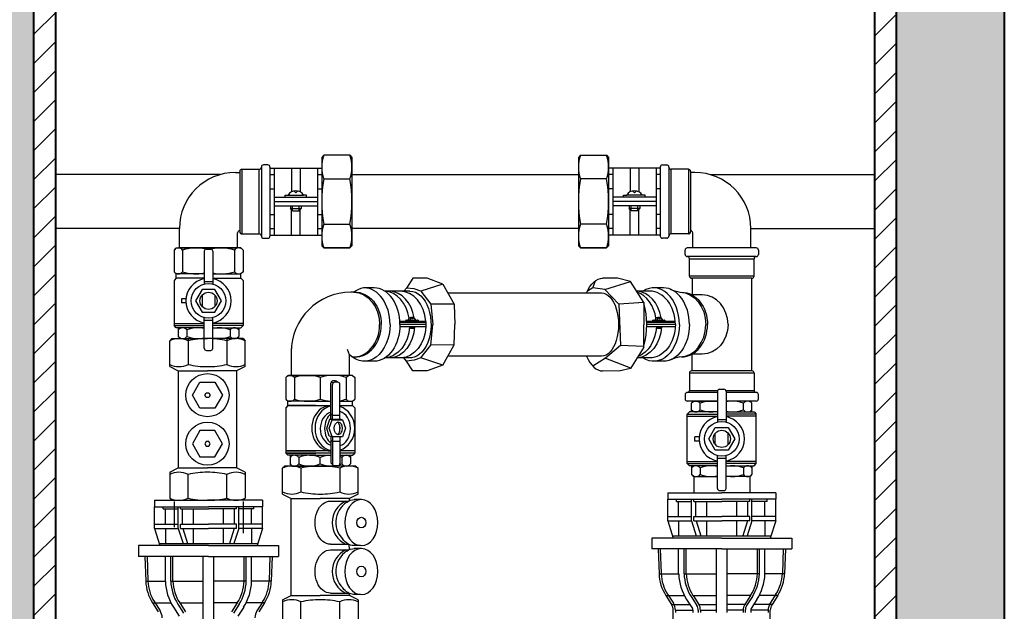
# Model space of a CAD drawing. Units: millimetres. Extents: x 30925 to 53225, y -7087 to 2426.
# Drawn here: x 51941 to 52398, y 1199 to 1473 of the extents above; entities that cross this region are included whole.
import ezdxf

# ---------------------------------------------------------------- set-up
doc = ezdxf.new("R2010")
doc.units = ezdxf.units.MM
for name, color, linetype, lineweight in [('przekroje', 30, 'Continuous', 13), ('rys przekrój', 10, 'Continuous', 40), ('rys widok', 10, 'Continuous', 25), ('wym', 7, 'Continuous', 13)]:
    doc.layers.add(name, color=color, linetype=linetype, lineweight=lineweight)
doc.styles.get("Standard").update_dxf_attribs({"font": 'arial.ttf'})
doc.dimstyles.new('wymiarpraca', dxfattribs={"dimtxt": 25, "dimasz": 10, "dimexe": 1.25, "dimexo": 0.625, "dimgap": 8, "dimtad": 1, "dimtxsty": 'Standard', "dimblk": 'OBLIQUE', "dimcen": 2.5, "dimadec": 0, "dimazin": 0, "dimtfac": 1, "dimtmove": 0, "dimatfit": 3, "dimfxl": 0, "dimarcsym": 0})

# ---------------------------------------------------------------- blocks, each defined once
blk = doc.blocks.new('_Oblique')
at = {"color": 0, "linetype": 'ByBlock', "lineweight": -2}
blk.add_line((-0.5, -0.5), (0.5, 0.5), dxfattribs=at)
blk = doc.blocks.new('*D265')
at = {"layer": 'Defpoints', "color": 0}
for p in [(51947.96, 1743.96), (51747.96, 543.96), (51947.96, 543.96)]:
    blk.add_point(p, dxfattribs=at)
at = {"layer": 'wym', "color": 0, "lineweight": -2}
for p, q in [((51947.34, 1743.96), (51746.71, 1743.96)), ((51747.96, 1743.96), (51747.96, 543.96)), ((51947.34, 543.96), (51746.71, 543.96))]:
    blk.add_line(p, q, dxfattribs=at)
at = {"layer": 'wym', "color": 0, "lineweight": -2, "xscale": 10, "yscale": 10, "zscale": 10}
for p, rotation in [((51747.96, 1743.96), 90), ((51747.96, 543.96), 270)]:
    blk.add_blockref('_Oblique', p, dxfattribs=dict(at, rotation=rotation))
at = {"layer": 'wym', "color": 0, "insert": (51727.2, 1143.96), "char_height": 25, "attachment_point": 5, "rotation": 90}
blk.add_mtext('1200', dxfattribs=at)
blk = doc.blocks.new('A$C77DF4B95')
at = {"layer": 'rys widok'}
for p, q in [((78.5, -73), (76.5, -73)), ((104.5, -68.5), (103.5, -69.5)), ((103.5, -69.5), (103.5, -110.5)), ((116.5, -68.5), (104.5, -68.5)), ((116.5, -68.5), (117.5, -69.5)), ((117.5, -69.5), (117.5, -110.5)), ((223.5, -68.5), (222.5, -69.5)), ((222.5, -69.5), (222.5, -110.5)), ((223.5, -68.5), (235.5, -68.5)), ((235.5, -68.5), (236.5, -69.5)), ((236.5, -69.5), (236.5, -110.5)), ((261.5, -73), (263.5, -73)), ((56.36, -77.5), (-20, -77.5)), ((63.5, -76.5), (65.5, -76.5)), ((65.5, -76), (65.5, -104)), ((65.5, -76.5), (65.5, -103.5)), ((66.5, -75), (74.5, -75)), ((66.5, -75), (66.5, -105)), ((74.5, -105), (74.5, -75)), ((75.5, -74), (75.5, -106)), ((79.5, -74), (79.5, -106)), ((79.5, -74.5), (103.5, -74.5)), ((79.5, -76.5), (79.5, -103.5)), ((79.5, -77.5), (81.5, -77.5)), ((79.5, -77.5), (79.5, -102.5)), ((81.5, -74.5), (81.5, -105.5)), ((89.5, -74.5), (89.5, -85.45)), ((93.5, -74.5), (93.5, -85.45)), ((101.5, -74.5), (101.5, -105.5)), ((101.5, -77.5), (103.5, -77.5)), ((117.5, -77.5), (222.5, -77.5)), ((260.5, -74.5), (236.5, -74.5)), ((238.5, -77.5), (236.5, -77.5)), ((238.5, -74.5), (238.5, -105.5)), ((246.5, -74.5), (246.5, -85.45)), ((250.5, -74.5), (250.5, -85.45)), ((258.5, -74.5), (258.5, -105.5)), ((260.5, -77.5), (258.5, -77.5)), ((260.5, -74), (260.5, -106)), ((260.5, -76.5), (260.5, -103.5)), ((260.5, -77.5), (260.5, -102.5)), ((264.5, -74), (264.5, -106)), ((273.5, -75), (265.5, -75)), ((265.5, -105), (265.5, -75)), ((273.5, -75), (273.5, -105)), ((274.5, -76), (274.5, -104)), ((276.5, -76.5), (274.5, -76.5)), ((274.5, -76.5), (274.5, -103.5)), ((283.64, -77.5), (360, -77.5)), ((104.5, -79.5), (116.5, -79.5)), ((235.5, -79.5), (223.5, -79.5)), ((79.5, -84), (81.5, -84)), ((91.5, -85.93), (90.6, -85.03)), ((91.5, -85.93), (92.4, -85.03)), ((101.5, -84), (103.5, -84)), ((238.5, -84), (236.5, -84)), ((248.5, -85.93), (247.6, -85.03)), ((248.5, -85.93), (249.4, -85.03)), ((260.5, -84), (258.5, -84)), ((81.5, -88), (101.5, -88)), ((81.5, -90), (101.5, -90)), ((81.5, -90), (101.5, -90)), ((86.5, -87), (87.92, -87)), ((86.5, -88), (86.5, -87)), ((87.5, -88), (87.5, -88)), ((87.5, -88), (87.5, -88)), ((87.5, -88), (87.5, -88)), ((87.92, -87), (95.08, -87)), ((96.5, -87), (95.08, -87)), ((95.5, -88), (95.5, -88)), ((95.5, -88), (95.5, -88)), ((95.5, -88), (95.5, -88)), ((96.5, -88), (96.5, -87)), ((258.5, -88), (238.5, -88)), ((258.5, -90), (238.5, -90)), ((258.5, -90), (238.5, -90)), ((243.5, -87), (244.92, -87)), ((243.5, -88), (243.5, -87)), ((244.5, -88), (244.5, -88)), ((244.5, -88), (244.5, -88)), ((244.5, -88), (244.5, -88)), ((252.08, -87), (244.92, -87)), ((253.5, -87), (252.08, -87)), ((252.5, -88), (252.5, -88)), ((252.5, -88), (252.5, -88)), ((252.5, -88), (252.5, -88)), ((253.5, -88), (253.5, -87)), ((81.5, -92), (101.5, -92)), ((89, -92), (89, -93.24)), ((90, -94.24), (89, -93.24)), ((89, -93.24), (94, -93.24)), ((89.5, -105.5), (89.5, -93.74)), ((90, -94.24), (90, -92)), ((90, -94.24), (93, -94.24)), ((93, -94.24), (93, -92)), ((93, -94.24), (94, -93.24)), ((93.5, -105.5), (93.5, -93.74)), ((94, -92), (94, -93.24)), ((258.5, -92), (238.5, -92)), ((246, -92), (246, -93.24)), ((247, -94.24), (246, -93.24)), ((251, -93.24), (246, -93.24)), ((246.5, -105.5), (246.5, -93.74)), ((247, -94.24), (247, -92)), ((250, -94.24), (247, -94.24)), ((250, -94.24), (250, -92)), ((250, -94.24), (251, -93.24)), ((250.5, -105.5), (250.5, -93.74)), ((251, -92), (251, -93.24)), ((79.5, -96), (81.5, -96)), ((101.5, -96), (103.5, -96)), ((238.5, -96), (236.5, -96)), ((260.5, -96), (258.5, -96)), ((37.5, -102.5), (-20, -102.5)), ((37.5, -111.5), (37.5, -102.5)), ((64.5, -111.5), (64.5, -104.5)), ((65.5, -103.5), (65.5, -103.5)), ((66.5, -105), (74.5, -105)), ((79.5, -102.5), (81.5, -102.5)), ((101.5, -102.5), (103.5, -102.5)), ((104.5, -100.5), (116.5, -100.5)), ((222.5, -102.5), (117.5, -102.5)), ((235.5, -100.5), (223.5, -100.5)), ((238.5, -102.5), (236.5, -102.5)), ((260.5, -102.5), (258.5, -102.5)), ((273.5, -105), (265.5, -105)), ((274.5, -103.5), (274.5, -103.5)), ((275.5, -111.5), (275.5, -104.5)), ((302.5, -102.5), (360, -102.5)), ((302.5, -111.5), (302.5, -102.5)), ((75.5, -106), (75.5, -106)), ((76.5, -107), (78.5, -107)), ((79.5, -105.5), (103.5, -105.5)), ((260.5, -105.5), (236.5, -105.5)), ((263.5, -107), (261.5, -107)), ((264.5, -106), (264.5, -106)), ((36, -111.5), (35, -112.5)), ((35, -112.5), (35, -122.5)), ((36, -111.5), (51, -111.5)), ((64.5, -111.5), (37.5, -111.5)), ((37.5, -111.5), (64.5, -111.5)), ((39, -112.5), (39, -122.5)), ((49, -113), (49, -128.25)), ((50, -112), (52, -112)), ((66, -111.5), (51, -111.5)), ((53, -113), (53, -128.25)), ((63, -112.5), (63, -122.5)), ((66, -111.5), (67, -112.5)), ((67, -112.5), (67, -122.5)), ((104.5, -111.5), (103.5, -110.5)), ((104.5, -111.5), (116.5, -111.5)), ((116.5, -111.5), (104.5, -111.5)), ((116.5, -111.5), (117.5, -110.5)), ((223.5, -111.5), (222.5, -110.5)), ((235.5, -111.5), (223.5, -111.5)), ((223.5, -111.5), (235.5, -111.5)), ((235.5, -111.5), (236.5, -110.5)), ((272, -114.5), (272, -112.5)), ((305, -111.5), (273, -111.5)), ((302.5, -111.5), (275.5, -111.5)), ((302.5, -111.5), (275.5, -111.5)), ((306, -112.5), (306, -114.5)), ((273, -115.5), (273, -115.5)), ((305, -115.5), (273, -115.5)), ((274, -124.5), (274, -116.5)), ((274, -116.5), (304, -116.5)), ((304, -124.5), (304, -116.5)), ((36, -123.5), (35, -122.5)), ((67, -122.5), (66, -123.5)), ((36, -125.5), (35, -126.5)), ((35, -126.5), (35, -147.5)), ((49, -123.5), (36, -123.5)), ((36, -125.5), (36, -123.5)), ((49, -125.5), (36, -125.5)), ((49, -127), (53, -127)), ((53, -123.5), (66, -123.5)), ((53, -123.5), (66, -123.5)), ((53, -125.5), (66, -125.5)), ((66, -125.5), (66, -123.5)), ((66, -125.5), (67, -126.5)), ((67, -126.5), (67, -147.5)), ((145.7, -125.5), (142.87, -130.07)), ((152.41, -125.5), (145.7, -125.5)), ((149.47, -126.82), (149.47, -126.82)), ((159.69, -128.2), (152.41, -125.5)), ((229.25, -129.96), (230.4, -126.68)), ((240.6, -125.5), (233.66, -125.5)), ((234.82, -130.73), (246.6, -126.97)), ((246.6, -126.97), (240.6, -125.5)), ((252.84, -136.8), (246.6, -126.97)), ((304, -124.5), (274, -124.5)), ((303, -125.5), (275, -125.5)), ((275.25, -125.5), (275.25, -133.25)), ((302.5, -125.5), (275.5, -125.5)), ((302.5, -125.5), (275.5, -125.5)), ((302.75, -125.5), (302.75, -168.5)), ((118.31, -132), (117.05, -132)), ((127.77, -129.97), (122.89, -129.97)), ((142.8, -131.5), (132.78, -131.5)), ((144.4, -131.5), (141.35, -131.5)), ((142.87, -130.07), (141.59, -131.5)), ((146.37, -130.49), (142.87, -130.07)), ((149.45, -131.58), (146.37, -130.49)), ((159.69, -128.2), (149.45, -131.58)), ((149.45, -131.58), (154.06, -137.48)), ((159.69, -128.2), (164.89, -137.53)), ((161.99, -132.33), (233.26, -132.33)), ((229.25, -129.96), (226.8, -131.45)), ((234.82, -130.73), (229.25, -129.96)), ((241.29, -137.51), (234.82, -130.73)), ((255.52, -131.5), (249.48, -131.5)), ((261.97, -129.97), (257.22, -129.97)), ((40.55, -135), (38.5, -135)), ((38.5, -135), (38.5, -137)), ((48, -133.35), (48, -138.65)), ((54, -133.35), (54, -138.65)), ((252.84, -136.8), (241.29, -137.51)), ((252.84, -136.8), (252.84, -147.16)), ((279.89, -133.25), (275.15, -133.25)), ((40.55, -137), (38.5, -137)), ((164.89, -137.53), (154.06, -137.48)), ((154.06, -137.48), (154.98, -147)), ((164.89, -137.53), (165.22, -147)), ((241.29, -137.51), (241.98, -156.68)), ((49, -158), (49, -143.75)), ((49, -145), (53, -145)), ((53, -158), (53, -143.75)), ((139.74, -145.5), (142.63, -145.5)), ((151.77, -146), (139.76, -146)), ((142.69, -145), (142.5, -144.9)), ((142.5, -144.9), (143.41, -144.9)), ((142.64, -145.63), (148.18, -145.63)), ((142.69, -145.63), (142.69, -145)), ((142.69, -145), (148.18, -145)), ((145.11, -143.88), (144.29, -143.88)), ((145.68, -143.73), (144.86, -143.73)), ((147.13, -144.9), (147.98, -144.9)), ((148.18, -145), (147.98, -144.9)), ((148.18, -145), (148.18, -145.63)), ((148.18, -145.5), (151.76, -145.5)), ((151.76, -145.52), (151.79, -148.02)), ((254.22, -145.5), (257.11, -145.5)), ((267.44, -146), (254.23, -146)), ((257.17, -145), (256.98, -144.9)), ((256.98, -144.9), (257.88, -144.9)), ((257.11, -145.63), (262.65, -145.63)), ((257.17, -145.63), (257.17, -145)), ((257.17, -145), (262.65, -145)), ((259.59, -143.88), (258.76, -143.88)), ((260.16, -143.73), (259.33, -143.73)), ((261.61, -144.9), (262.46, -144.9)), ((262.65, -145), (262.46, -144.9)), ((262.65, -145), (262.65, -145.63)), ((262.65, -145.5), (267.41, -145.5)), ((35, -146.5), (49, -146.5)), ((36, -148.5), (35, -147.5)), ((35, -147.5), (49, -147.5)), ((49, -148.5), (36, -148.5)), ((37, -148.5), (37, -152.5)), ((41, -149.5), (41, -152.5)), ((67, -146.5), (53, -146.5)), ((67, -147.5), (53, -147.5)), ((53, -148.5), (66, -148.5)), ((61, -149.5), (61, -152.5)), ((65, -148.5), (65, -152.5)), ((66, -148.5), (67, -147.5)), ((151.79, -148), (139.76, -148)), ((151.78, -147), (139.77, -147)), ((144.48, -148.5), (144.23, -148.25)), ((144.48, -148), (144.48, -148.5)), ((144.88, -148.9), (144.48, -148.5)), ((146.48, -148.5), (144.48, -148.5)), ((144.88, -148.9), (144.88, -148)), ((146.08, -148.9), (144.88, -148.9)), ((146.08, -148.9), (146.08, -148)), ((146.08, -148.9), (146.48, -148.5)), ((146.48, -148), (146.48, -148.5)), ((154.06, -156.52), (154.98, -147)), ((164.89, -156.47), (165.22, -147)), ((252.84, -157.52), (252.84, -147.16)), ((267.44, -148), (254.23, -148)), ((267.46, -147), (254.25, -147)), ((258.95, -148.5), (258.7, -148.25)), ((258.95, -148), (258.95, -148.5)), ((259.35, -148.9), (258.95, -148.5)), ((260.95, -148.5), (258.95, -148.5)), ((259.35, -148.9), (259.35, -148)), ((260.55, -148.9), (259.35, -148.9)), ((260.55, -148.9), (260.55, -148)), ((260.55, -148.9), (260.95, -148.5)), ((260.95, -148), (260.95, -148.5)), ((34, -153.5), (33, -154.5)), ((33, -166.5), (33, -154.5)), ((34, -153.5), (50.5, -153.5)), ((38, -153.5), (37, -152.5)), ((38, -153.5), (49, -153.5)), ((41.5, -153.5), (41.5, -165.5)), ((67, -153.5), (50.5, -153.5)), ((64, -153.5), (53, -153.5)), ((59.5, -153.5), (59.5, -165.5)), ((64, -153.5), (65, -152.5)), ((67, -153.5), (68, -154.5)), ((68, -166.5), (68, -154.5)), ((50, -159), (52, -159)), ((89.32, -158.09), (89.32, -170.59)), ((116.32, -160.98), (115.49, -158.55)), ((149.45, -162.42), (154.06, -156.52)), ((164.89, -156.47), (154.06, -156.52)), ((159.69, -165.8), (164.89, -156.47)), ((241.98, -156.68), (235.12, -162.57)), ((252.84, -157.2), (241.98, -156.68)), ((252.84, -157.52), (246.6, -167.35)), ((116.32, -170.59), (116.32, -160.98)), ((127.77, -164.03), (123.02, -164.03)), ((143.81, -162.47), (132.63, -162.5)), ((142.87, -163.93), (141.57, -162.48)), ((146.37, -163.51), (142.87, -163.93)), ((145.7, -168.5), (142.87, -163.93)), ((149.45, -162.42), (146.37, -163.51)), ((159.69, -165.8), (149.45, -162.42)), ((233.26, -161.67), (161.99, -161.67)), ((235.12, -162.57), (229.25, -166.32)), ((235.12, -162.57), (246.6, -167.03)), ((255.52, -162.5), (249.68, -162.5)), ((261.97, -164.03), (257.22, -164.03)), ((275.25, -160.75), (275.15, -160.75)), ((279.89, -160.75), (275.15, -160.75)), ((275.25, -168.5), (275.25, -160.75)), ((33, -166.5), (37, -168.5)), ((37, -168.5), (50.5, -168.5)), ((37, -168.5), (37, -213.5)), ((64, -168.5), (50.5, -168.5)), ((68, -166.5), (64, -168.5)), ((64, -168.5), (64, -213.5)), ((152.41, -168.5), (145.7, -168.5)), ((159.69, -165.8), (152.41, -168.5)), ((241.26, -168.66), (233.66, -168.5)), ((246.6, -167.35), (241.26, -168.66)), ((303, -168.5), (275, -168.5)), ((302.25, -168.5), (275.25, -168.5)), ((302.5, -168.5), (275.5, -168.5)), ((302.5, -168.5), (275.5, -168.5)), ((87.82, -170.59), (86.82, -171.59)), ((86.82, -171.59), (86.82, -181.59)), ((87.82, -170.59), (102.82, -170.59)), ((116.32, -170.59), (89.32, -170.59)), ((90.82, -171.59), (90.82, -181.59)), ((117.82, -170.59), (102.82, -170.59)), ((102.82, -171.59), (102.82, -181.59)), ((114.82, -171.59), (114.82, -181.59)), ((117.82, -170.59), (118.82, -171.59)), ((118.82, -171.59), (118.82, -181.59)), ((274, -169.5), (274, -177.5)), ((304, -169.5), (274, -169.5)), ((304, -169.5), (304, -177.5)), ((274, -177.5), (287.13, -177.5)), ((287, -178), (287, -192.25)), ((288, -177), (290, -177)), ((290.87, -177.5), (304, -177.5)), ((291, -178), (291, -192.25)), ((86.82, -181.59), (87.82, -182.59)), ((100.82, -182.59), (87.82, -182.59)), ((100.82, -182.59), (87.82, -182.59)), ((87.82, -184.59), (87.82, -182.59)), ((96.82, -182.59), (107.73, -182.59)), ((111.9, -182.59), (117.82, -182.59)), ((117.82, -182.59), (118.82, -181.59)), ((117.82, -184.59), (117.82, -182.59)), ((272, -179.5), (272, -181.5)), ((273, -178.5), (273, -178.5)), ((287, -178.5), (273, -178.5)), ((287, -182.5), (273, -182.5)), ((276, -182.5), (275, -183.5)), ((287, -182.5), (275.5, -182.5)), ((276, -182.5), (287, -182.5)), ((305, -178.5), (291, -178.5)), ((302.5, -182.5), (291, -182.5)), ((305, -182.5), (291, -182.5)), ((302, -182.5), (291, -182.5)), ((302, -182.5), (303, -183.5)), ((306, -181.5), (306, -179.5)), ((87.82, -184.59), (86.82, -185.59)), ((86.82, -185.59), (86.82, -206.59)), ((87.82, -184.59), (107.73, -184.59)), ((100.82, -184.59), (87.82, -184.59)), ((111.9, -184.59), (117.82, -184.59)), ((117.82, -184.59), (118.82, -185.59)), ((118.82, -185.59), (118.82, -206.59)), ((275, -187.5), (275, -183.5)), ((279, -186.5), (279, -183.5)), ((299, -186.5), (299, -183.5)), ((303, -187.5), (303, -183.5)), ((274, -187.5), (273, -188.5)), ((273, -211.5), (273, -188.5)), ((273, -188.5), (287, -188.5)), ((273, -189.5), (287, -189.5)), ((287, -187.5), (274, -187.5)), ((287, -191), (291, -191)), ((291, -187.5), (304, -187.5)), ((305, -188.5), (291, -188.5)), ((305, -189.5), (291, -189.5)), ((304, -187.5), (305, -188.5)), ((305, -211.5), (305, -188.5)), ((283, -200), (286, -194.8)), ((286, -194.8), (292, -194.8)), ((292, -194.8), (295, -200)), ((278.55, -199), (276.5, -199)), ((276.5, -201), (276.5, -199)), ((286, -205.2), (283, -200)), ((286, -202.65), (286, -197.35)), ((292, -202.65), (292, -197.35)), ((295, -200), (292, -205.2)), ((278.55, -201), (276.5, -201)), ((292, -205.2), (286, -205.2)), ((107.73, -205.59), (86.82, -205.59)), ((86.82, -205.59), (100.82, -205.59)), ((107.73, -206.59), (86.82, -206.59)), ((87.82, -207.59), (86.82, -206.59)), ((86.82, -206.59), (100.82, -206.59)), ((100.82, -207.59), (87.82, -207.59)), ((88.82, -207.59), (88.82, -211.59)), ((92.82, -208.59), (92.82, -211.59)), ((97.82, -207.59), (107.73, -207.59)), ((102.82, -211.59), (102.82, -208.59)), ((118.82, -205.59), (111.9, -205.59)), ((118.82, -206.59), (111.9, -206.59)), ((111.9, -207.59), (117.82, -207.59)), ((112.82, -208.59), (112.82, -211.59)), ((116.82, -207.59), (116.82, -211.59)), ((117.82, -207.59), (118.82, -206.59)), ((287, -223), (287, -207.75)), ((287, -209), (291, -209)), ((291, -223), (291, -207.75)), ((33, -215.5), (37, -213.5)), ((37, -213.5), (50.5, -213.5)), ((64, -213.5), (50.5, -213.5)), ((68, -215.5), (64, -213.5)), ((86.32, -212.59), (85.32, -213.59)), ((85.32, -225.59), (85.32, -213.59)), ((119.32, -212.59), (86.32, -212.59)), ((89.82, -212.59), (88.82, -211.59)), ((89.82, -212.59), (107.82, -212.59)), ((93.82, -213.59), (93.82, -224.59)), ((108.48, -212.59), (104.82, -212.59)), ((108.48, -212.57), (108.48, -212.59)), ((115.82, -212.59), (108.48, -212.59)), ((111.82, -213.59), (111.82, -224.59)), ((115.82, -212.59), (116.82, -211.59)), ((119.32, -212.59), (120.32, -213.59)), ((120.32, -225.59), (120.32, -213.59)), ((273, -210.5), (287, -210.5)), ((274, -212.5), (273, -211.5)), ((273, -211.5), (287, -211.5)), ((287, -212.5), (274, -212.5)), ((275, -212.5), (275, -216.5)), ((279, -213.5), (279, -216.5)), ((305, -210.5), (291, -210.5)), ((305, -211.5), (291, -211.5)), ((291, -212.5), (304, -212.5)), ((299, -213.5), (299, -216.5)), ((303, -212.5), (303, -216.5)), ((304, -212.5), (305, -211.5)), ((33, -215.5), (33, -227.5)), ((41.5, -227.5), (41.5, -216.5)), ((59.5, -227.5), (59.5, -216.5)), ((68, -215.5), (68, -227.5)), ((276, -217.5), (275, -216.5)), ((276, -217.5), (287, -217.5)), ((276, -217.5), (276, -225.01)), ((302, -217.5), (291, -217.5)), ((302, -217.5), (303, -216.5)), ((302, -217.5), (302, -225.01)), ((34, -228.5), (33, -227.5)), ((67, -228.5), (68, -227.5)), ((85.32, -225.59), (89.32, -227.59)), ((89.32, -272.59), (89.32, -227.59)), ((89.32, -227.59), (102.82, -227.59)), ((116.32, -227.59), (102.82, -227.59)), ((120.32, -225.59), (116.32, -227.59)), ((116.32, -228.68), (116.32, -227.59)), ((121.78, -228.19), (118.55, -228.19)), ((264, -225.01), (289, -225.01)), ((264, -225.01), (264, -228.01)), ((264, -228.01), (289, -228.01)), ((264, -236.01), (264, -228.01)), ((268, -229.01), (268, -228.01)), ((275, -236.01), (275, -228.01)), ((276, -229.01), (276, -228.01)), ((288, -224), (290, -224)), ((314, -225.01), (289, -225.01)), ((314, -228.01), (289, -228.01)), ((302, -229.01), (302, -228.01)), ((303, -236.01), (303, -228.01)), ((310, -229.01), (310, -228.01)), ((314, -225.01), (314, -228.01)), ((314, -236.01), (314, -228.01)), ((26, -228.5), (51, -228.5)), ((26, -228.5), (26, -231.5)), ((26, -231.5), (51, -231.5)), ((26, -239.5), (26, -231.5)), ((30, -232.5), (30, -231.5)), ((30, -232.5), (37, -232.5)), ((31, -239.5), (31, -232.5)), ((34, -228.5), (50.5, -228.5)), ((35, -229), (35, -240.97)), ((37, -239.5), (37, -231.5)), ((38, -232.5), (38, -231.5)), ((38, -232.5), (51, -232.5)), ((39, -239.5), (39, -232.5)), ((44, -239.5), (44, -232.5)), ((67, -228.5), (50.5, -228.5)), ((76, -228.5), (51, -228.5)), ((76, -231.5), (51, -231.5)), ((64, -232.5), (51, -232.5)), ((58, -239.5), (58, -232.5)), ((63, -239.5), (63, -232.5)), ((64, -232.5), (64, -231.5)), ((65, -239.5), (65, -231.5)), ((72, -232.5), (65, -232.5)), ((67, -229), (67, -243.76)), ((71, -239.5), (71, -232.5)), ((72, -232.5), (72, -231.5)), ((76, -228.5), (76, -231.5)), ((76, -239.5), (76, -231.5)), ((107.52, -228.82), (116.01, -228.82)), ((268, -229.01), (275, -229.01)), ((269, -236.01), (269, -229.01)), ((276, -229.01), (289, -229.01)), ((277, -236.01), (277, -229.01)), ((282, -236.01), (282, -229.01)), ((302, -229.01), (289, -229.01)), ((296, -236.01), (296, -229.01)), ((301, -236.01), (301, -229.01)), ((310, -229.01), (303, -229.01)), ((309, -236.01), (309, -229.01)), ((264, -236.01), (275, -236.01)), ((264, -238.01), (264, -236.01)), ((275, -238.01), (275, -236.01)), ((276, -236.01), (289, -236.01)), ((276, -238.01), (276, -236.01)), ((302, -236.01), (289, -236.01)), ((302, -238.01), (302, -236.01)), ((314, -236.01), (303, -236.01)), ((303, -238.01), (303, -236.01)), ((314, -238.01), (314, -236.01)), ((26, -239.5), (37, -239.5)), ((26, -241.5), (26, -239.5)), ((26, -241.5), (37, -241.5)), ((26, -241.5), (28.5, -249.48)), ((31, -241.5), (31, -248.48)), ((37, -241.5), (37, -239.5)), ((37, -241.5), (39.19, -248.48)), ((38, -239.5), (51, -239.5)), ((38, -241.5), (38, -239.5)), ((38, -241.5), (51, -241.5)), ((39.1, -241.5), (41.28, -248.48)), ((44, -248.48), (44, -241.5)), ((64, -239.5), (51, -239.5)), ((64, -241.5), (51, -241.5)), ((58, -248.48), (58, -241.5)), ((62.9, -241.5), (60.72, -248.48)), ((65, -241.5), (62.81, -248.48)), ((64, -241.5), (64, -239.5)), ((76, -239.5), (65, -239.5)), ((65, -241.5), (65, -239.5)), ((76, -241.5), (65, -241.5)), ((71, -241.5), (71, -248.48)), ((76, -241.5), (73.5, -249.48)), ((76, -241.5), (76, -239.5)), ((264, -238.01), (275, -238.01)), ((264, -238.01), (266.5, -246)), ((269, -238.01), (269, -245)), ((275, -238.01), (277.19, -245)), ((276, -238.01), (289, -238.01)), ((277.1, -238.01), (279.28, -245)), ((282, -245), (282, -238.01)), ((302, -238.01), (289, -238.01)), ((296, -245), (296, -238.01)), ((300.9, -238.01), (298.72, -245)), ((303, -238.01), (300.81, -245)), ((314, -238.01), (303, -238.01)), ((309, -238.01), (309, -245)), ((314, -238.01), (311.5, -246)), ((289, -246), (256.5, -246)), ((256.5, -246), (256.5, -251)), ((266.19, -245), (311.81, -245)), ((289, -246), (321.5, -246)), ((321.5, -246), (321.5, -251)), ((51, -249.48), (18.5, -249.48)), ((18.5, -249.48), (18.5, -254.48)), ((28.19, -248.48), (73.81, -248.48)), ((51, -249.48), (83.5, -249.48)), ((83.5, -249.48), (83.5, -254.48)), ((107.52, -248.86), (116.01, -248.86)), ((116.32, -251.34), (116.26, -248.98)), ((119.45, -249.48), (118.3, -249.48)), ((121.78, -250.86), (118.55, -250.86)), ((121.54, -249.48), (119.45, -249.48)), ((121.54, -249.48), (120.09, -249.48)), ((289, -251), (256.5, -251)), ((259.5, -251), (259.9, -262.52)), ((260.5, -250.96), (260.9, -262.48)), ((269, -262.52), (269, -251)), ((271.5, -262.52), (271.5, -251)), ((272.5, -262.52), (272.5, -251)), ((286.5, -280.46), (286.5, -251)), ((289, -251), (321.5, -251)), ((291.5, -280.46), (291.5, -251)), ((305.5, -262.52), (305.5, -251)), ((306.5, -262.52), (306.5, -251)), ((309, -262.52), (309, -251)), ((317.5, -250.96), (317.1, -262.48)), ((318.5, -251), (318.1, -262.52)), ((51, -254.48), (18.5, -254.48)), ((21.5, -254.48), (21.9, -266.01)), ((22.5, -254.45), (22.9, -265.97)), ((31, -266.01), (31, -254.48)), ((33.5, -266.01), (33.5, -254.48)), ((34.5, -266.01), (34.5, -254.48)), ((48.5, -283.95), (48.5, -254.48)), ((51, -254.48), (83.5, -254.48)), ((53.5, -283.95), (53.5, -254.48)), ((67.5, -266.01), (67.5, -254.48)), ((68.5, -266.01), (68.5, -254.48)), ((71, -266.01), (71, -254.48)), ((79.5, -254.45), (79.1, -265.97)), ((80.5, -254.48), (80.1, -266.01)), ((107.52, -251.49), (116.01, -251.49)), ((259.9, -262.52), (269, -262.52)), ((271.5, -262.52), (286.5, -262.52)), ((306.5, -262.52), (291.5, -262.52)), ((318.1, -262.52), (309, -262.52)), ((21.9, -266.01), (31, -266.01)), ((33.5, -266.01), (48.5, -266.01)), ((68.5, -266.01), (53.5, -266.01)), ((80.1, -266.01), (71, -266.01)), ((85.32, -274.59), (89.32, -272.59)), ((89.32, -272.59), (102.82, -272.59)), ((116.32, -272.59), (102.82, -272.59)), ((107.52, -271.53), (116.01, -271.53)), ((116.32, -272.59), (116.32, -271.67)), ((120.32, -274.59), (116.32, -272.59)), ((119.45, -272.15), (118.3, -272.15)), ((121.54, -272.15), (119.45, -272.15)), ((121.54, -272.15), (120.09, -272.15)), ((263.05, -272.61), (265.71, -276.76)), ((263.05, -272.61), (269, -272.61)), ((263.89, -272.07), (266.55, -276.22)), ((269, -272.61), (271.61, -272.61)), ((274.81, -273.15), (277.47, -277.3)), ((275.65, -272.61), (286.5, -272.61)), ((275.65, -272.61), (278.31, -276.76)), ((302.35, -272.61), (291.5, -272.61)), ((302.35, -272.61), (299.69, -276.76)), ((303.19, -273.15), (300.53, -277.3)), ((306.5, -272.61), (306.39, -272.61)), ((309, -272.61), (306.39, -272.61)), ((314.95, -272.61), (309, -272.61)), ((314.11, -272.07), (311.45, -276.22)), ((314.95, -272.61), (312.29, -276.76)), ((25.05, -276.1), (27.71, -280.25)), ((25.05, -276.1), (31, -276.1)), ((25.89, -275.56), (28.55, -279.71)), ((31, -276.1), (33.61, -276.1)), ((34.7, -277.99), (37.36, -282.14)), ((36.81, -276.64), (39.47, -280.79)), ((37.65, -276.1), (48.5, -276.1)), ((37.65, -276.1), (40.31, -280.25)), ((64.35, -276.1), (53.5, -276.1)), ((64.35, -276.1), (61.69, -280.25)), ((65.19, -276.64), (62.53, -280.79)), ((67.3, -277.99), (64.64, -282.14)), ((68.5, -276.1), (68.39, -276.1)), ((71, -276.1), (68.39, -276.1)), ((76.95, -276.1), (71, -276.1)), ((76.11, -275.56), (73.45, -279.71)), ((76.95, -276.1), (74.29, -280.25)), ((85.32, -274.59), (85.32, -286.59)), ((93.82, -287.59), (93.82, -275.59)), ((111.82, -287.59), (111.82, -275.59)), ((120.32, -274.59), (120.32, -286.59)), ((265.71, -276.76), (274.15, -276.76)), ((272.7, -274.5), (275.36, -278.65)), ((278.31, -276.76), (286.5, -276.76)), ((299.69, -276.76), (291.5, -276.76)), ((305.3, -274.5), (302.64, -278.65)), ((306.5, -276.76), (303.85, -276.76)), ((312.29, -276.76), (303.85, -276.76)), ((266.5, -291), (266.5, -279.46)), ((267.5, -279.46), (275.6, -279.46)), ((267.5, -279.46), (267.5, -280.46)), ((275.6, -279.46), (275.6, -280.46)), ((278.1, -279.46), (278.1, -280.46)), ((279.1, -279.46), (286.5, -279.46)), ((279.1, -279.46), (279.1, -280.46)), ((298.9, -279.46), (291.5, -279.46)), ((298.9, -279.46), (298.9, -280.46)), ((299.9, -279.46), (299.9, -280.46)), ((306.5, -279.46), (302.4, -279.46)), ((310.5, -279.46), (302.4, -279.46)), ((302.4, -279.46), (302.4, -280.46)), ((310.5, -279.46), (310.5, -280.46)), ((311.5, -291), (311.5, -279.46))]:
    blk.add_line(p, q, dxfattribs=at)
at = {"layer": 'rys widok', "lineweight": 25}
for p, q in [((109.79, -173.15), (108.71, -173.15)), ((110.35, -173.32), (111.39, -173.9)), ((107.73, -190.91), (107.73, -174.15)), ((107.9, -173.6), (108.79, -174.07)), ((108.49, -190.91), (108.49, -174.77)), ((110.91, -173.77), (109.47, -173.77)), ((111.9, -190.91), (111.9, -174.65)), ((105.86, -195.1), (107.21, -190.91)), ((108.27, -191.19), (107.21, -190.91)), ((107.21, -190.91), (111.99, -190.91)), ((108.48, -189.1), (107.73, -188.35)), ((111.9, -189.1), (108.49, -189.1)), ((113.05, -191.19), (111.99, -190.91)), ((107.02, -198.68), (105.86, -195.1)), ((111.79, -193.61), (111.79, -196.72)), ((108.27, -199), (107.02, -198.68)), ((107.73, -199), (107.73, -210.82)), ((108.48, -201.18), (107.73, -200.42)), ((108.48, -199), (108.48, -211.9)), ((111.9, -199), (111.9, -211.48)), ((111.9, -201.18), (108.48, -201.18)), ((108.78, -212.19), (107.95, -211.37)), ((110.9, -212.48), (109.48, -212.48))]:
    blk.add_line(p, q, dxfattribs=at)
at = {"layer": 'rys widok'}
for points in [[(57, -136), (54, -130.8), (48, -130.8), (45, -136), (48, -141.2), (54, -141.2)], [(57.5, -179.75), (54, -185.81), (47, -185.81), (43.5, -179.75), (47, -173.69), (54, -173.69)], [(51.73, -179.75), (51.11, -180.81), (49.89, -180.81), (49.27, -179.75), (49.89, -178.69), (51.11, -178.69)], [(57.5, -202.25), (54, -196.19), (47, -196.19), (43.5, -202.25), (47, -208.31), (54, -208.31)], [(51.73, -202.25), (51.11, -201.19), (49.89, -201.19), (49.27, -202.25), (49.89, -203.31), (51.11, -203.31)]]:
    blk.add_lwpolyline(points, close=True, dxfattribs=at)
at = {"layer": 'rys widok', "lineweight": 25}
blk.add_lwpolyline([(107.01, -195.1), (108.27, -191.19), (113.05, -191.19), (114.49, -195.1), (113.05, -199), (108.27, -199)], close=True, dxfattribs=at)
at = {"layer": 'rys widok'}
for centre, radius in [((51, -136), 8), ((51, -136), 4), ((50.5, -179.75), 10), ((50.5, -202.25), 10), ((289, -200), 8), ((289, -200), 4)]:
    blk.add_circle(centre, radius, dxfattribs=at)
for centre, radius, start, end in [((76.5, -74), 1, 90, 180), ((78.5, -74), 1, 0, 90), ((119.13, -74), 15.63, 159.3903, 200.6097), ((101.88, -74), 15.63, 339.3903, 20.6097), ((238.12, -74), 15.63, 159.3903, 200.6097), ((220.87, -74), 15.63, 339.3903, 20.6097), ((261.5, -74), 1, 90, 180), ((263.5, -74), 1, 0, 90), ((63.5, -102.5), 26, 90, 180), ((66.5, -76), 1, 90, 180), ((74.5, -74), 1, 270, 0), ((265.5, -74), 1, 180, 270), ((273.5, -76), 1, 0, 90), ((276.5, -102.5), 26, 0, 90), ((159.13, -90), 55.63, 169.1193, 190.8807), ((61.88, -90), 55.63, 349.1193, 10.8807), ((278.12, -90), 55.63, 169.1193, 190.8807), ((180.87, -90), 55.63, 349.1193, 10.8807), ((91.5, -89.08), 4.14, 30.0854, 149.9146), ((248.5, -89.08), 4.14, 30.0854, 149.9146), ((65.5, -104.5), 1, 90, 180), ((66.5, -104), 1, 180, 270), ((74.5, -106), 1, 0, 90), ((119.13, -106), 15.63, 159.3903, 200.6097), ((101.88, -106), 15.63, 339.3903, 20.6097), ((238.12, -106), 15.63, 159.3903, 200.6097), ((220.87, -106), 15.63, 339.3903, 20.6097), ((265.5, -106), 1, 90, 180), ((273.5, -104), 1, 270, 0), ((274.5, -104.5), 1, 0, 90), ((76.5, -106), 1, 180, 270), ((78.5, -106), 1, 270, 0), ((261.5, -106), 1, 180, 270), ((263.5, -106), 1, 270, 0), ((37, -114), 2.5, 36.8699, 143.1301), ((45, -130), 18.5, 75.591, 108.9246), ((50, -113), 1, 90, 180), ((52, -113), 1, 0, 90), ((57, -130), 18.5, 71.0754, 104.409), ((65, -114), 2.5, 36.8699, 143.1301), ((273, -112.5), 1, 90, 180), ((305, -112.5), 1, 0, 90), ((273, -114.5), 1, 180, 270), ((273, -116.5), 1, 0, 90), ((305, -116.5), 1, 90, 180), ((305, -114.5), 1, 270, 0), ((37, -121), 2.5, 216.8699, 323.1301), ((45, -105), 18.5, 251.0754, 282.4869), ((57, -105), 18.5, 257.5131, 288.9246), ((65, -121), 2.5, 216.8699, 323.1301), ((51, -136), 10.5, 100.9806, 259.0194), ((51, -136), 10.5, 280.9806, 79.0194), ((275, -124.5), 1, 180, 270), ((303, -124.5), 1, 270, 0), ((117.05, -159.73), 27.73, 90, 180), ((125.43, -141.9), 12.2, 102.0359, 125.7392), ((273.26, -112.83), 19.52, 245.0511, 259.0651), ((140.53, -145.65), 2.11, 0.5084, 20.7565), ((144.34, -140.8), 4.2, 257.2008, 267.9072), ((144.87, -144.82), 0.964, 23.4769, 75.64), ((146.48, -144.47), 0.723, 117.1749, 176.8938), ((255, -145.65), 2.11, 0.5084, 20.7565), ((258.81, -140.8), 4.2, 257.2008, 267.9072), ((259.35, -144.82), 0.964, 23.4769, 75.64), ((260.95, -144.47), 0.723, 117.1749, 176.8938), ((39, -151), 2.5, 36.8699, 143.1301), ((46, -161.5), 13, 76.6576, 112.6199), ((56, -161.5), 13, 67.3801, 103.3424), ((63, -151), 2.5, 36.8699, 143.1301), ((143.44, -148.03), 0.816, 344.5856, 2.0522), ((257.91, -148.03), 0.816, 344.5856, 2.0522), ((37.25, -163.03), 9.53, 63.519, 116.481), ((39, -151), 2.5, 216.8699, 323.1301), ((46, -140.5), 13, 247.3801, 283.3424), ((50, -190.13), 36.62, 89.2178, 103.4197), ((51, -190.13), 36.62, 76.5803, 90.7822), ((56, -140.5), 13, 256.6576, 292.6199), ((63.75, -163.03), 9.53, 63.519, 116.481), ((63, -151), 2.5, 216.8699, 323.1301), ((50, -158), 1, 180, 270), ((52, -158), 1, 270, 0), ((273.26, -181.17), 19.52, 100.9349, 114.9489), ((37.25, -156.97), 9.53, 243.519, 296.481), ((50, -129.88), 36.62, 256.5803, 270.7822), ((51, -129.88), 36.62, 269.2178, 283.4197), ((63.75, -156.97), 9.53, 243.519, 296.481), ((275, -169.5), 1, 90, 180), ((303, -169.5), 1, 0, 90), ((88.82, -173.09), 2.5, 36.8699, 143.1301), ((96.82, -189.09), 18.5, 71.0754, 108.9246), ((108.82, -189.09), 18.5, 71.0754, 108.9246), ((116.82, -173.09), 2.5, 36.8699, 143.1301), ((273, -177.5), 1, 270, 0), ((288, -178), 1, 90, 180), ((290, -178), 1, 0, 90), ((305, -177.5), 1, 180, 270), ((88.82, -180.09), 2.5, 216.8699, 323.1301), ((96.82, -164.09), 18.5, 251.0754, 288.9246), ((108.82, -164.09), 18.5, 251.0754, 266.6096), ((108.82, -164.09), 18.5, 279.5729, 288.9246), ((116.82, -180.09), 2.5, 216.8699, 323.1301), ((273, -179.5), 1, 90, 180), ((273, -181.5), 1, 180, 270), ((277, -185), 2.5, 36.8699, 143.1301), ((284, -195.5), 13, 76.6576, 112.6199), ((294, -195.5), 13, 67.3801, 103.3424), ((301, -185), 2.5, 36.8699, 143.1301), ((305, -179.5), 1, 0, 90), ((305, -181.5), 1, 270, 0), ((277, -185), 2.5, 216.8699, 323.1301), ((284, -174.5), 13, 247.3801, 283.3424), ((294, -174.5), 13, 256.6576, 292.6199), ((301, -185), 2.5, 216.8699, 323.1301), ((289, -200), 10.5, 100.9806, 259.0194), ((289, -200), 10.5, 280.9806, 79.0194), ((90.82, -210.09), 2.5, 36.8699, 143.1301), ((97.82, -220.59), 13, 67.3801, 112.6199), ((107.82, -220.59), 13, 90.4324, 112.6199), ((107.82, -220.59), 13, 67.3801, 71.7247), ((114.82, -210.09), 2.5, 36.8699, 143.1301), ((89.57, -222.12), 9.53, 63.519, 116.481), ((90.82, -210.09), 2.5, 216.8699, 323.1301), ((97.82, -199.59), 13, 247.3801, 292.6199), ((102.32, -249.22), 36.62, 89.2178, 103.4197), ((107.82, -199.59), 13, 247.3801, 272.9119), ((103.32, -249.22), 36.62, 76.5803, 90.7822), ((107.82, -199.59), 13, 287.6668, 292.6199), ((116.07, -222.12), 9.53, 63.519, 116.481), ((114.82, -210.09), 2.5, 216.8699, 323.1301), ((277, -215), 2.5, 36.8699, 143.1301), ((284, -225.5), 13, 76.6576, 112.6199), ((294, -225.5), 13, 67.3801, 103.3424), ((301, -215), 2.5, 36.8699, 143.1301), ((37.25, -225.03), 9.53, 63.519, 116.481), ((50, -252.13), 36.62, 89.2178, 103.4197), ((51, -252.13), 36.62, 76.5803, 90.7822), ((63.75, -225.03), 9.53, 63.519, 116.481), ((277, -215), 2.5, 216.8699, 323.1301), ((284, -204.5), 13, 247.3801, 283.3424), ((294, -204.5), 13, 256.6576, 292.6199), ((301, -215), 2.5, 216.8699, 323.1301), ((288, -223), 1, 180, 270), ((290, -223), 1, 270, 0), ((37.25, -218.97), 9.53, 243.519, 296.481), ((50, -191.88), 36.62, 256.5803, 270.7822), ((51, -191.88), 36.62, 269.2178, 283.4197), ((63.75, -218.97), 9.53, 243.519, 296.481), ((89.57, -216.06), 9.53, 243.519, 296.481), ((102.32, -188.97), 36.62, 256.5803, 270.7822), ((103.32, -188.97), 36.62, 269.2178, 283.4197), ((116.07, -216.06), 9.53, 243.519, 296.481), ((119.42, -238.82), 11.11, 115.8202, 244.713), ((121.16, -238.67), 11.11, 115.8202, 224.519), ((119.42, -261.48), 11.11, 115.8202, 244.713), ((121.16, -261.34), 11.11, 115.8202, 224.519), ((279.89, -261.82), 20, 182, 212.645), ((279.89, -261.82), 19, 182, 212.645), ((292.49, -261.82), 23.5, 182, 212.645), ((292.49, -261.82), 21, 182, 212.645), ((292.49, -261.82), 20, 182, 212.645), ((285.51, -261.82), 20, 327.355, 358), ((285.51, -261.82), 21, 327.355, 358), ((285.51, -261.82), 23.5, 327.355, 358), ((298.11, -261.82), 19, 327.355, 358), ((298.11, -261.82), 20, 327.355, 358), ((41.89, -265.31), 20, 182, 212.645), ((41.89, -265.31), 19, 182, 212.645), ((54.49, -265.31), 23.5, 182, 212.645), ((54.49, -265.31), 21, 182, 212.645), ((54.49, -265.31), 20, 182, 212.645), ((47.51, -265.31), 20, 327.355, 358), ((47.51, -265.31), 21, 327.355, 358), ((47.51, -265.31), 23.5, 327.355, 358), ((60.11, -265.31), 19, 327.355, 358), ((60.11, -265.31), 20, 327.355, 358), ((89.57, -284.12), 9.53, 63.519, 116.481), ((102.32, -311.22), 36.62, 89.2178, 103.4197), ((103.32, -311.22), 36.62, 76.5803, 90.7822), ((116.07, -284.12), 9.53, 63.519, 116.481), ((261.5, -279.46), 5, 0, 32.645), ((261.5, -279.46), 6, 0, 32.645), ((274.1, -279.46), 4, 0, 32.645), ((274.1, -279.46), 5, 0, 32.645), ((303.9, -279.46), 5, 147.355, 180), ((303.9, -279.46), 4, 147.355, 180), ((316.5, -279.46), 6, 147.355, 180), ((316.5, -279.46), 5, 147.355, 180), ((23.5, -282.95), 6, 0, 32.645), ((78.5, -282.95), 6, 147.355, 180), ((274.1, -279.46), 1.5, 0, 32.645), ((303.9, -279.46), 1.5, 147.355, 180)]:
    blk.add_arc(centre, radius, start, end, dxfattribs=at)
at = {"layer": 'rys widok', "lineweight": 25}
for centre, radius, start, end in [((108.73, -174.15), 1, 90, 180), ((109.79, -174.15), 1, 56.0434, 90), ((109.49, -174.77), 1, 90, 180), ((110.91, -174.77), 1, 0, 90), ((108.5, -210.82), 0.778, 180, 225), ((109.48, -211.48), 1, 223.7326, 270), ((110.9, -211.48), 1, 270, 0)]:
    blk.add_arc(centre, radius, start, end, dxfattribs=at)
at = {"layer": 'rys widok', "extrusion": (0, 0, -1)}
for centre, major_axis, ratio, start_param, end_param in [((233.76, -145.04), (0, 19.54), 0.503215, 11.704107, 12.566371), ((118.31, -147), (0, -15), 0.8, 3.141593, 4.712389), ((119.11, -146.98), (-0.02, -14.98), 0.800891, 3.106818, 4.712389), ((144.4, -147), (0, 15.5), 0.630624, 6.283185, 9.485666), ((233.26, -147), (0, 14.67), 0.535777, 0, 3.141593), ((269.56, -147), (0, -15), 0.8, 3.141593, 4.712389), ((270.36, -146.98), (-0.02, -14.98), 0.800891, 3.139857, 4.712389), ((123.18, -147), (0, -17.03), 0.704664, 4.712389, 6.890876), ((127.77, -147), (0, -17.03), 0.704664, 4.712389, 6.283185), ((132.22, -147), (0, -15.5), 0.774194, 4.77695, 6.248368), ((134.59, -147), (0, -15.5), 0.774194, 4.77695, 6.230819), ((139.82, -147.02), (0, -15.5), 0.774194, 4.77695, 6.23454), ((249.07, -147), (0, -15.5), 0.774194, 4.77695, 6.230819), ((246.7, -147), (0, -15.5), 0.774194, 4.77695, 5.997568), ((257.37, -147), (0, -17.03), 0.704664, 4.712389, 6.710236), ((255.46, -147), (0, -15.5), 0.774194, 4.712389, 6.283185), ((261.97, -147), (0, -17.03), 0.704664, 4.712389, 6.283185), ((279.89, -147), (0, 13.75), 0.872727, 7.853982, 9.424778), ((118.62, -238.84), (0, 10.65), 0.722884, 5.816041, 6.283185), ((107.52, -238.84), (0, -10.02), 0.70596, 6.283185, 9.424778), ((118.62, -238.84), (0, 10.65), 0.722884, 3.183085, 3.915181), ((118.62, -261.51), (0, 10.65), 0.722884, 5.816041, 6.283185), ((107.52, -261.51), (0, -10.02), 0.70596, 6.283185, 9.424778), ((118.62, -261.51), (0, 10.65), 0.722884, 3.183085, 3.915181)]:
    blk.add_ellipse(centre, major_axis=major_axis, ratio=ratio, start_param=start_param, end_param=end_param, dxfattribs=at)
at = {"layer": 'rys widok'}
for centre, major_axis, ratio, start_param, end_param in [((123.18, -147), (0, 17.03), 0.704664, 4.712389, 6.283185), ((127.77, -147), (0, 17.03), 0.704664, 4.712389, 6.283185), ((132.22, -147), (0, 15.5), 0.774194, 4.901784, 6.234789), ((134.59, -147), (0, 15.5), 0.774194, 4.910795, 6.248403), ((139.82, -147.02), (0, 15.5), 0.774194, 4.809315, 6.283185), ((249.07, -147), (0, 15.5), 0.774194, 4.910795, 6.248403), ((246.7, -147), (0, 15.5), 0.774194, 4.901784, 6.020433), ((257.37, -147), (0, 17.03), 0.704664, 4.712389, 6.710236), ((255.46, -147), (0, 15.5), 0.774194, 4.712389, 6.283185), ((261.97, -147), (0, 17.03), 0.704664, 4.712389, 6.283185), ((279.89, -147), (0, -13.75), 0.872727, 7.853982, 9.424778), ((242.25, -147), (0, 20.5), 0.585366, 4.222437, 5.202341), ((144.86, -147.5), (0, 3.77), 0.529818, 6.283185, 7.09364), ((145.68, -147.5), (0, 3.77), 0.529818, 5.436237, 7.130134), ((259.33, -147.5), (0, 3.77), 0.529818, 6.283185, 7.09364), ((260.16, -147.5), (0, 3.77), 0.529818, 5.436237, 7.130134), ((118.31, -147), (0, 15), 0.8, 3.069818, 4.712389), ((119.11, -147.02), (-0.02, 14.98), 0.800891, 3.106818, 4.712389), ((269.56, -147), (0, 15), 0.8, 3.141593, 4.712389), ((270.36, -147.02), (-0.02, 14.98), 0.800891, 3.139857, 4.712389), ((233.76, -148.96), (0, -19.54), 0.503215, 11.704107, 12.566371), ((109.27, -195.1), (0, 10.51), 0.845605, 0.08741, 0.087663), ((107.72, -195.1), (0, 10.51), 0.8423, -0.087751, -0.087497), ((109.27, -195.1), (0, 10.51), 0.845605, 3.053513, 3.054182), ((107.72, -195.1), (0, 10.51), 0.8423, 3.228672, 3.229344)]:
    blk.add_ellipse(centre, major_axis=major_axis, ratio=ratio, start_param=start_param, end_param=end_param, dxfattribs=at)
at = {"layer": 'rys widok', "lineweight": 25}
for centre, major_axis, ratio, start_param, end_param in [((107.72, -195.1), (0, 10.51), 0.8423, -0.001596, 3.142844), ((109.27, -195.1), (0, 10.51), 0.845605, 0.173892, 2.967362), ((109.27, -195.1), (0, 10.5), 0.90941, 3.421142, 6.003636), ((109.61, -195.22), (0, 7.97), 0.854839, 0.279554, 2.861793), ((110.83, -195.2), (0, 8), 0.75, 0.54348, 2.597603), ((110.83, -195.2), (0, 8), 0.75, 3.320777, 6.088128), ((110.47, -195.17), (0, 2.96), 0.524589, 3.418153, 6.11133)]:
    blk.add_ellipse(centre, major_axis=major_axis, ratio=ratio, start_param=start_param, end_param=end_param, dxfattribs=at)
blk.add_ellipse((111.16, -195.1), major_axis=(0, 2.96), ratio=0.63113, dxfattribs=at)
at = {"layer": 'rys widok', "extrusion": (0, 0, -1)}
for centre in [(121.86, -238.84), (121.86, -261.51)]:
    blk.add_ellipse(centre, major_axis=(0, 10.65), ratio=0.722884, dxfattribs=at)
at = {"layer": 'rys widok'}
for centre in [(121.86, -238.84), (121.86, -261.51)]:
    blk.add_ellipse(centre, major_axis=(0, 2.47), ratio=0.848379, dxfattribs=at)

msp = doc.modelspace()

# ---------------------------------------------------------------- hatches: boundary and pattern name
at = {"layer": 'przekroje'}
h = msp.add_hatch(dxfattribs=at)
h.set_pattern_fill('ANSI31', color=256, scale=3, style=0)
h.set_pattern_definition([(45, (20200, 0), (-6.735192, 6.735192), [])])
h.paths.add_polyline_path([(51957.96, 1743.965), (51947.96, 1731.465), (51947.96, 543.965), (51957.96, 543.965), (52007.96, 543.965), (52007.96, 553.965), (51957.96, 553.965)])
h.paths.add_polyline_path([(52347.96, 1731.465), (52337.96, 1743.965), (52337.96, 553.965), (52287.96, 553.965), (52287.96, 543.965), (52337.96, 543.965), (52347.96, 543.965)])
h.paths.add_polyline_path([(52059.785, 543.965), (52059.785, 553.965), (52049.96, 553.965), (52049.96, 543.965)])
h.paths.add_polyline_path([(52101.785, 553.965), (52101.785, 543.965), (52245.96, 543.965), (52245.96, 553.965)])
h = msp.add_hatch(dxfattribs=at)
h.set_pattern_fill('HONEY', color=256, scale=2.5, style=0)
h.set_pattern_definition([(0, (42397.4765, -470.226), (11.90625, 6.874075), [7.9375, -15.875]), (120, (42397.4765, -470.226), (-11.9062486, 6.8740775), [7.9375, -15.875]), (60, (42397.4765, -470.226), (1.4e-06, 13.7481525), [-15.875, 7.9375])])
h.paths.add_polyline_path([(52277.361, 1493.965), (52332.96, 1493.965), (52332.96, 1693.965), (52222.96, 1693.965), (52222.96, 1646.611), (52172.96, 1646.611), (52172.96, 1693.965), (52122.96, 1693.965), (52122.96, 1646.611), (52072.96, 1646.611), (52072.96, 1693.965), (51962.96, 1693.965), (51962.96, 1646.611), (51962.96, 1493.965)])
h.paths.add_polyline_path([(51897.96, 968.965), (51922.96, 943.965), (51947.96, 943.965), (51947.96, 1693.965), (51922.96, 1693.965), (51897.96, 1668.965)])
h.paths.add_polyline_path([(52397.96, 1668.965), (52372.96, 1693.965), (52347.96, 1693.965), (52347.96, 943.965), (52372.96, 943.965), (52397.96, 968.965)])

# ---------------------------------------------------------------- linework, layer by layer
at = {"layer": 'rys przekrój'}
for p, q in [((51957.96, 1743.965), (51957.96, 553.965)), ((52337.96, 553.965), (52337.96, 1743.965)), ((51947.96, 543.965), (51947.96, 1731.465)), ((52347.96, 543.965), (52347.96, 1731.465)), ((52397.96, 1668.965), (52397.96, 968.965))]:
    msp.add_line(p, q, dxfattribs=at)

# ---------------------------------------------------------------- block references
at = {"layer": 'rys widok'}
msp.add_blockref('A$C77DF4B95', (51977.96, 1478.965), dxfattribs=at)

# ---------------------------------------------------------------- dimensions: what is measured, and where the dimension line sits
at = {"layer": 'wym'}
dim = msp.add_linear_dim(base=(51747.96, 543.965), p1=(51947.96, 1743.965), p2=(51947.96, 543.965), angle=90, dimstyle='wymiarpraca', dxfattribs=at)
dim.commit()
dim.dimension.update_dxf_attribs({"geometry": '*D265', "text_midpoint": (51727.196, 1143.965)})

doc.saveas('drawing.dxf')
